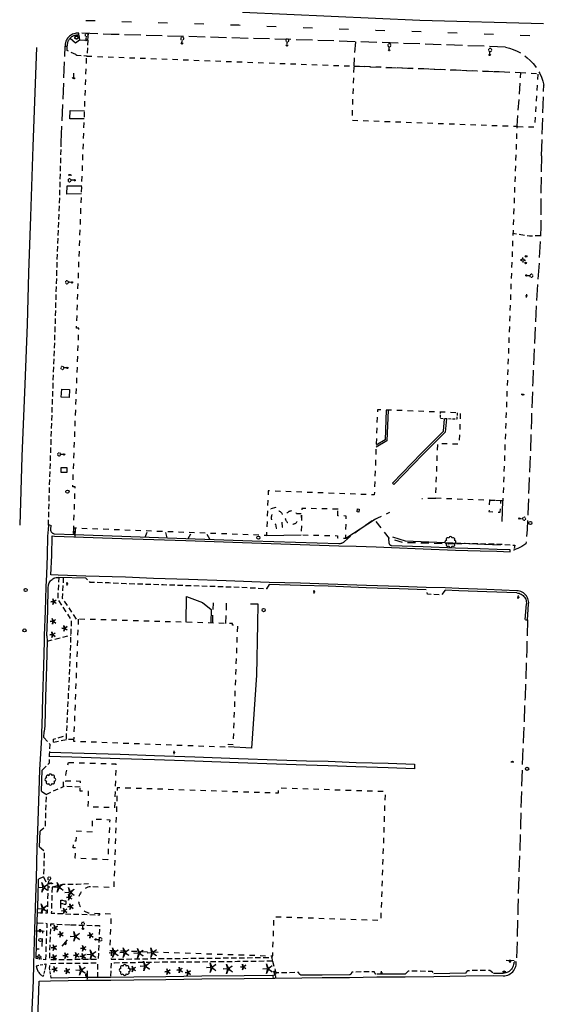
# Model space of a CAD drawing. Extents: x 185090 to 194949, y 57599 to 69755.
# Drawn here: x 192130 to 192623, y 62136 to 63053 of the extents above; entities that cross this region are included whole.
import ezdxf
from ezdxf.enums import TextEntityAlignment as Align

# ---------------------------------------------------------------- set-up
doc = ezdxf.new("R2010")
doc.units = 0
doc.header["$MEASUREMENT"] = 0
for name, pattern in [('AAAA', [2.5, 1.5, -1]), ('BBBB', [0.75, 0.5, -0.25]), ('CCCC', [1.5, 1, -0.5]), ('DDDD', [2, 1, -1]), ('FFFF', [4, 3, -1]), ('LLSK', [6.75, 1.75, -5]), ('PPPP', [3, 2, -1])]:
    doc.linetypes.add(name, pattern=pattern)
doc.layers.get('0').update_dxf_attribs({"color": 2, "linetype": 'CONTINUOUS'})
for name, color, linetype in [('ABUILDING', 2, 'CONTINUOUS'), ('ABUILDING$X', 2, 'CONTINUOUS'), ('ACURB_GUTTER', 2, 'CONTINUOUS'), ('ACURB_GUTTER$X', 2, 'CONTINUOUS'), ('AELECTRIC$X', 2, 'CONTINUOUS'), ('AFENCE$N', 2, 'CONTINUOUS'), ('AFENCE$X', 2, 'CONTINUOUS'), ('ALANDSCAPING$N', 2, 'CONTINUOUS'), ('ALANDSCAPING$X', 2, 'CONTINUOUS'), ('ALIGHTING$N', 2, 'CONTINUOUS'), ('ALIGHTING$X', 2, 'CONTINUOUS'), ('AMISC$N', 2, 'CONTINUOUS'), ('AMISC$X', 2, 'CONTINUOUS'), ('AROADWAY', 2, 'CONTINUOUS'), ('AROADWAY$X', 2, 'CONTINUOUS'), ('ASIDEWALK', 2, 'CONTINUOUS'), ('ASIDEWALK$X', 2, 'CONTINUOUS'), ('ASIGNING$N', 2, 'CONTINUOUS'), ('ASTORM_SEW$N', 2, 'CONTINUOUS'), ('ASTORM_SEW$X', 2, 'CONTINUOUS'), ('ASTRUCTURE', 2, 'CONTINUOUS'), ('AWATER_UTIL$N', 2, 'CONTINUOUS'), ('F277700_MANHOLE$N', 2, 'CONTINUOUS')]:
    doc.layers.add(name, color=color, linetype=linetype)
doc.linetypes.add('DBLL', pattern='A,1,["-",Standard,S=2.5,R=0,X=-1,Y=-1.1],0', length=1)
doc.linetypes.add('IIII', pattern='A,0,[141,PICS21.SHX,S=1,R=0,X=0,Y=0.2],0.45,[141,PICS21.SHX,S=1,R=0,X=0,Y=0.2],0.45,["|",Standard,S=0.2,R=0,X=0,Y=0],0.2,["|",Standard,S=0.2,R=0,X=0,Y=0],0.3', length=1.4)
doc.linetypes.add('MAAQ', pattern='A,3,-1,[101,PICS21.SHX,S=0.075,R=0,X=2.1,Y=0.15],3,-0.25,["?",Standard,S=1,R=0,X=0,Y=-0.5],-1.75', length=9)
doc.linetypes.add('MISS', pattern='A,1,-1,1,-1,1,-0.25,["?",Standard,S=1,R=0,X=0,Y=-0.5],-0.75', length=6)
doc.linetypes.add('NPRT', pattern='A,6.8,["_",Standard,S=2.6,R=0,X=0,Y=0.7],0', length=6.8)
doc.linetypes.add('SAAB', pattern='A,1,-0.5,1,-0.5,[102,PICS21.SHX,S=0.05,R=0,X=0.0625,Y=0],-0.5,1,-0.5', length=5)

# ---------------------------------------------------------------- blocks, each defined once
blk = doc.blocks.new('SS')
at = {"color": 0}
blk.add_circle((0, 0), 2.9935, dxfattribs=at)
at = {"color": 0, "linetype": 'Continuous'}
blk.add_attdef('SHOTNUM', text='', height=5, dxfattribs=at).set_placement((-3.7482, 0), align=Align.RIGHT)
blk.add_attdef('NOTE', (0, 0), '', height=5, dxfattribs=at)
blk = doc.blocks.new('FF')
at = {"color": 0}
blk.add_circle((0, 0), 1.5062, dxfattribs=at)
at = {"color": 0, "linetype": 'Continuous'}
blk.add_attdef('SHOTNUM', text='', height=5, dxfattribs=at).set_placement((-2.2636, 0), align=Align.RIGHT)
blk.add_attdef('NOTE', (0, 0), '', height=5, dxfattribs=at)
blk = doc.blocks.new('GG')
at = {"color": 0}
for p, q in [((-2.4, 0), (-4.8, 0)), ((0, 2.4), (0, 4.8)), ((2.4, 0), (4.8, 0)), ((0, -2.4), (0, -4.8))]:
    blk.add_line(p, q, dxfattribs=at)
blk.add_circle((0, 0), 2.39, dxfattribs=at)
at = {"color": 0, "linetype": 'Continuous'}
blk.add_attdef('SHOTNUM', text='', height=5, dxfattribs=at).set_placement((-5.2, 0), align=Align.RIGHT)
blk.add_attdef('NOTE', (0, 0), '', height=5, dxfattribs=at)
blk = doc.blocks.new('K')
at = {"color": 0, "linetype": 'Continuous'}
for p, q in [((0, 4), (0, 5)), ((0, 1.7), (0, 3.2)), ((0, 0), (0, 1))]:
    blk.add_line(p, q, dxfattribs=at)
blk.add_circle((0, -1.3), 1.28, dxfattribs=at)
for start, end in [(149.2088, 183.4946), (200.6374, 234.9231), (97.7803, 132.066), (252.066, 286.3517), (46.3517, 80.6374), (303.4946, 337.7803), (354.9231, 29.2088)]:
    blk.add_arc((0, 7.9), 2.91, start, end, dxfattribs=at)
blk.add_attdef('SHOTNUM', text='', height=5, dxfattribs=at).set_placement((-3.3, 0), align=Align.RIGHT)
blk.add_attdef('NOTE', (0, 0), '', height=5, dxfattribs=at)
blk = doc.blocks.new('D')
at = {"color": 0}
for p, q in [((-2.5, 0), (-7.6, 0)), ((7.5, 0), (2.5, 0))]:
    blk.add_line(p, q, dxfattribs=at)
at = {"color": 0, "linetype": 'Continuous'}
for radius in [2.53, 2.03, 1.53, 1.03, 0.529, 0.0292]:
    blk.add_circle((0, 0), radius, dxfattribs=at)
blk.add_attdef('SHOTNUM', text='', height=5, dxfattribs=at).set_placement((-8, 0), align=Align.RIGHT)
blk.add_attdef('NOTE', (0, 0), '', height=5, dxfattribs=at)
blk = doc.blocks.new('MP')
at = {"color": 0, "linetype": 'Continuous', "xscale": 0.4, "yscale": 0.4, "zscale": 0.4}
blk.add_blockref('D', (0, 0), dxfattribs=at)
at = {"color": 0, "linetype": 'Continuous'}
blk.add_attdef('SHOTNUM', text='', height=5, dxfattribs=at).set_placement((-3.3433, 0), align=Align.RIGHT)
blk.add_attdef('NOTE', (0, 0), '', height=5, dxfattribs=at)
blk = doc.blocks.new('C')
at = {"color": 0, "linetype": 'Continuous'}
blk.add_line((0, 0), (0, 10), dxfattribs=at)
at = {"color": 0}
blk.add_arc((-0.009567, 3.711115), 3.711127, 216.084031, 323.018756, dxfattribs=at)
at = {"color": 0, "linetype": 'Continuous'}
blk.add_attdef('SHOTNUM', text='', height=5, dxfattribs=at).set_placement((-3.4783, 0), align=Align.RIGHT)
blk.add_attdef('NOTE', (0, 0), '', height=5, dxfattribs=at)
blk = doc.blocks.new('O')
at = {"color": 0}
blk.add_line((-7.6, 1.5), (7.5, 1.5), dxfattribs=at)
at = {"color": 0, "linetype": 'Continuous'}
for points in [[(1.5, -1.5), (1.5, 1.5), (-1.5, 1.5), (-1.5, -1.5)], [(1, -1), (1, 1), (-1, 1), (-1, -1)], [(0.5, -0.5), (0.5, 0.5), (-0.5, 0.5), (-0.5, -0.5)], [(0, 0), (0, 0), (0, 0), (0, 0)]]:
    blk.add_lwpolyline(points, close=True, dxfattribs=at)
blk.add_attdef('SHOTNUM', text='', height=5, dxfattribs=at).set_placement((-8.1, 0), align=Align.RIGHT)
blk.add_attdef('NOTE', (0, 0), '', height=5, dxfattribs=at)
blk = doc.blocks.new('OO')
at = {"color": 0}
for centre, start, end in [((-7.3, 0), 89.4469, 272.7388), ((-5.2, 5.1), 44.4469, 227.7388), ((0, 7.3), 359.4469, 182.7388), ((5.1, 5.2), 314.4469, 137.7388), ((7.3, 0), 269.4469, 92.7388), ((-5.1, -5.2), 134.4469, 317.7388), ((0, -7.3), 179.4469, 2.7388), ((5.2, -5.1), 224.4469, 47.7388)]:
    blk.add_arc(centre, 2.94, start, end, dxfattribs=at)
at = {"color": 0, "linetype": 'Continuous'}
blk.add_attdef('SHOTNUM', text='', height=5, dxfattribs=at).set_placement((-10.7, 0), align=Align.RIGHT)
blk.add_attdef('NOTE', (0, 0), '', height=5, dxfattribs=at)
blk = doc.blocks.new('NN')
at = {"color": 0}
for p, q in [((-1.081327, -0.423904), (-2.157236, 3.904081)), ((-2.157236, 3.904081), (-0.452319, -0.188433)), ((0.259373, -0.415723), (4.043057, 1.944948)), ((4.043057, 1.944948), (0.677692, -0.941181)), ((-5.936478, -1.387342), (-1.517417, -1.030527)), ((-1.487846, -1.701513), (-5.936478, -1.387342)), ((-2.071886, -6.616755), (-1.045672, -2.303717)), ((-0.398388, -2.482939), (-2.071886, -6.616755)), ((4.095806, -4.557287), (0.31098, -2.248497)), ((0.681452, -1.688277), (4.095806, -4.557287))]:
    blk.add_line(p, q, dxfattribs=at)
for centre, start, end in [((-1.556854, -0.542117), 274.616309, 13.96037), ((-1.522365, -2.190296), 346.616309, 85.96037), ((0, 0), 202.616309, 301.96037), ((0.055805, -2.66681), 58.616309, 157.96037), ((0.996678, -1.313133), 130.616309, 229.96037)]:
    blk.add_arc(centre, 0.49, start, end, dxfattribs=at)
at = {"color": 0, "linetype": 'Continuous'}
blk.add_attdef('SHOTNUM', text='', height=5, dxfattribs=at).set_placement((-6.4475, 0), align=Align.RIGHT)
blk.add_attdef('NOTE', (0, 0), '', height=5, dxfattribs=at)
blk = doc.blocks.new('MM')
at = {"color": 0}
for p, q in [((-9.4, 0), (-1.8, 0.6)), ((-2.9, 9), (0, 2)), ((-1.1, 1.6), (-2.9, 9)), ((1.2, 1.6), (7.7, 5.7)), ((7.7, 5.7), (1.9, 0.7)), ((-1.8, -0.6), (-9.4, 0)), ((-2.8, -9), (-1, -1.6)), ((0.1, -1.9), (-2.8, -9)), ((7.8, -5.5), (1.3, -1.5)), ((1.9, -0.5), (7.8, -5.5))]:
    blk.add_line(p, q, dxfattribs=at)
for centre, start, end in [((-1.9, 1.4), 274.6163, 13.9604), ((0.8, 2.3), 202.6163, 301.9604), ((2.5, 0.1), 130.6163, 229.9604), ((-1.8, -1.4), 346.6163, 85.9604), ((0.9, -2.2), 58.6163, 157.9604)]:
    blk.add_arc(centre, 0.84, start, end, dxfattribs=at)
at = {"color": 0, "linetype": 'Continuous'}
blk.add_attdef('SHOTNUM', text='', height=5, dxfattribs=at).set_placement((-10.1, 0), align=Align.RIGHT)
blk.add_attdef('NOTE', (0, 0), '', height=5, dxfattribs=at)
blk = doc.blocks.new('XX')
at = {"color": 0}
for p, q in [((-0.1, 7.5), (3, 7.5)), ((-0.1, -7.5), (-0.1, 7.5)), ((-0.1, 1.4), (3, 1.4)), ((3, 7.5), (5.9, 6)), ((3, 1.4), (5.9, 0)), ((5.9, 6), (8.9, 6)), ((8.9, 6), (8.9, 0)), ((5.9, 0), (8.9, 0))]:
    blk.add_line(p, q, dxfattribs=at)
at = {"color": 0, "linetype": 'Continuous'}
blk.add_attdef('SHOTNUM', text='', height=5, dxfattribs=at).set_placement((-0.8, 0), align=Align.RIGHT)
blk.add_attdef('NOTE', (0, 0), '', height=5, dxfattribs=at)

msp = doc.modelspace()

# ---------------------------------------------------------------- linework, layer by layer
at = {"layer": 'ABUILDING', "linetype": 'AAAA', "ltscale": 5, "flags": 128}
msp.add_lwpolyline([(192145.78, 62204.53), (192151.05, 62204.37), (192150.32, 62187.07), (192145.38, 62187.29)], dxfattribs=at)
at = {"layer": 'ABUILDING$X', "linetype": 'DDDD', "ltscale": 5, "flags": 128}
for points in [[(192192.09, 63019.06), (192441.02, 63009.72), (192439.13, 62959.43), (192592.86, 62953.66), (192579.77, 62604.8), (192517.24, 62607.14), (192519.17, 62658.48), (192539.37, 62657.72), (192540.46, 62686.76), (192462.97, 62689.67), (192459.99, 62610.37), (192361.18, 62614.07), (192359.62, 62572.56), (192180.02, 62579.3), (192181.46, 62617.79), (192179.25, 62617.87), (192184.79, 62765.52), (192182.69, 62765.6), (192192.09, 63019.06)], [(192596.25, 63003.53), (192441.01, 63009.65)], [(192612.21, 63002.11), (192609.16, 62952.71), (192592.84, 62953.12)], [(192596.26, 63003.66), (192612.12, 63002.74)], [(192577.9, 62604.87), (192567.45, 62605.5), (192566.8, 62594.76), (192577.26, 62594.14), (192577.9, 62604.87)], [(192391.91, 62592.81), (192387.84, 62592.79), (192387.57, 62593.16), (192387.27, 62593.52), (192386.95, 62593.84), (192386.6, 62594.14), (192386.23, 62594.41), (192385.83, 62594.65), (192385.42, 62594.86), (192385, 62595.03), (192384.56, 62595.18), (192384.11, 62595.28), (192383.65, 62595.35), (192383.2, 62595.38), (192382.73, 62595.38), (192382.28, 62595.34), (192381.82, 62595.26), (192381.38, 62595.15), (192380.94, 62595), (192380.52, 62594.82), (192380.11, 62594.61), (192379.72, 62594.36), (192379.35, 62594.08), (192379.01, 62593.78), (192378.69, 62593.45), (192378.39, 62593.09), (192378.13, 62592.71), (192377.9, 62592.32), (192377.7, 62591.9), (192377.53, 62591.47), (192374.56, 62591.95), (192374.38, 62592.39), (192374.16, 62592.81), (192373.9, 62593.2), (192373.61, 62593.58), (192373.29, 62593.92), (192372.94, 62594.23), (192372.55, 62594.51), (192372.15, 62594.76), (192371.73, 62594.97), (192371.28, 62595.13), (192370.83, 62595.26), (192370.36, 62595.34), (192369.89, 62595.39), (192369.42, 62595.39), (192368.61, 62598.51), (192363.79, 62597.28), (192364.65, 62591.85), (192364.36, 62591.16), (192364.16, 62590.44), (192364.05, 62589.71), (192364.02, 62588.96), (192364.09, 62588.22), (192364.24, 62587.49), (192364.47, 62586.78), (192364.79, 62586.11), (192365.18, 62585.47), (192365.65, 62584.89), (192366.18, 62584.37), (192366.77, 62583.92), (192367.41, 62583.53), (192368.09, 62583.23), (192368.78, 62579.4), (192374.41, 62580.27), (192374.31, 62585.13), (192374.53, 62585.32), (192374.73, 62585.52), (192374.91, 62585.73), (192375.07, 62585.96), (192375.22, 62586.21), (192375.35, 62586.46), (192375.45, 62586.72), (192375.53, 62586.98), (192375.59, 62587.23), (192375.63, 62587.49), (192375.65, 62587.76), (192375.66, 62588.02), (192375.64, 62588.28), (192375.6, 62588.55), (192377.19, 62588.16), (192377.31, 62587.66), (192377.46, 62587.17), (192377.66, 62586.69), (192377.89, 62586.23), (192378.17, 62585.79), (192378.47, 62585.38), (192378.81, 62584.99), (192379.19, 62584.63), (192379.59, 62584.3), (192380.01, 62584.01), (192380.46, 62583.75), (192380.93, 62583.54), (192381.41, 62583.36), (192381.91, 62583.22), (192382.41, 62583.12), (192382.93, 62583.07), (192383.44, 62583.05), (192383.96, 62583.08), (192384.47, 62583.15), (192384.97, 62583.27), (192385.46, 62583.42), (192385.94, 62583.62), (192386.4, 62583.85), (192386.84, 62584.12), (192387.26, 62584.43), (192387.65, 62584.77), (192388, 62585.14), (192388.33, 62585.54), (192392.43, 62585.66), (192392.13, 62592.52)], [(192426.23, 62597.02), (192392.48, 62597.76), (192391.94, 62573.09), (192425.86, 62572.35), (192425.82, 62570.29), (192433.49, 62570.13), (192433.94, 62590.65), (192426.1, 62590.82), (192426.23, 62597.02)], [(192184.29, 62494.6), (192180, 62380.98), (192324.18, 62375.54), (192324.27, 62378), (192328.67, 62377.84), (192332.86, 62488.89), (192328.02, 62489.07), (192328.07, 62490.43), (192184.29, 62494.6)], [(192175.23, 62361.09), (192219.42, 62359.76), (192218.2, 62318.96), (192193.56, 62319.7), (192193.99, 62334.18), (192186, 62334.42), (192186.27, 62343.44), (192172.68, 62343.84), (192172.91, 62351.47), (192175.23, 62361.09)], [(192195.62, 62245.32), (192194.37, 62245.13), (192193.14, 62244.81), (192191.96, 62244.37), (192190.82, 62243.8), (192189.75, 62243.13), (192188.75, 62242.35), (192187.84, 62241.47), (192187.02, 62240.5), (192186.31, 62239.45), (192185.71, 62238.33), (192185.22, 62237.16), (192184.86, 62235.95), (192184.62, 62234.7), (192184.51, 62233.44), (192184.53, 62232.17), (192184.69, 62230.92), (192184.96, 62229.68), (192185.37, 62228.48), (192185.9, 62227.33), (192186.54, 62226.23), (192187.29, 62225.21), (192188.14, 62224.27), (192189.08, 62223.42), (192190.1, 62222.67), (192191.2, 62222.04), (192192.35, 62221.51), (192193.55, 62221.11), (192194.79, 62220.83), (192214.96, 62220.15), (192213.56, 62186.05), (192365.4, 62180.89), (192366.65, 62217.49), (192466.34, 62214.1), (192470.42, 62333.85), (192370.55, 62337.25), (192370.39, 62332.45), (192220.54, 62337.55), (192217.37, 62244.58), (192195.62, 62245.32)], [(192211.79, 62270.38), (192181.41, 62271.89), (192181.88, 62281.45), (192179.63, 62281.56), (192179.96, 62288.24), (192182.46, 62288.11), (192182.92, 62297.34), (192197.2, 62296.63), (192197.79, 62308.55), (192213.64, 62307.76), (192211.79, 62270.38)]]:
    msp.add_lwpolyline(points, dxfattribs=at)
at = {"layer": 'ACURB_GUTTER', "linetype": 'IIII', "ltscale": 5, "flags": 128}
for points in [[(192184.87, 63038.61), (192184.85, 63038.94), (192184.75, 63040.43), (192182.49, 63040.28), (192181.32, 63040.14), (192180.18, 63039.87), (192179.07, 63039.49), (192178, 63038.99), (192177, 63038.38), (192176.06, 63037.66), (192175.21, 63036.86), (192174.45, 63035.96), (192173.78, 63034.99), (192173.23, 63033.95), (192172.78, 63032.87), (192172.46, 63031.74), (192172.25, 63030.58), (192172.17, 63029.41), (192172.16, 63028.43), (192173.65, 63028.38), (192173.98, 63028.37)], [(192471.18, 62689.35), (192470.05, 62661.7), (192461.67, 62656.68)], [(192472.82, 62689.29), (192471.65, 62660.75), (192461.72, 62654.8)], [(192527.14, 62681.24), (192526.05, 62668.84), (192505.28, 62648.12), (192478.1, 62620.13), (192476.92, 62621.28), (192504.11, 62649.28), (192524.46, 62669.57), (192525.48, 62681.17)], [(192158.22, 62582.1), (192156.52, 62582.16), (192156.39, 62578.24), (192155.75, 62571.89)], [(192155.75, 62571.89), (192155.47, 62553.93), (192154.63, 62536.15), (192153.99, 62524.58), (192153.47, 62502.4), (192152.67, 62479.23), (192152.5, 62474.22), (192152.05, 62450.99), (192150.99, 62421.99), (192150.25, 62395.34), (192150.01, 62389.86), (192149.91, 62384.44), (192148.35, 62354.17), (192147.6, 62334.58), (192146.35, 62297.24), (192145.86, 62282.53), (192144.97, 62252.38), (192144.52, 62235.62), (192143.39, 62205.06), (192142.66, 62173.53), (192142.29, 62157.73), (192141.19, 62131.11), (192139.84, 62102.79), (192139.74, 62091.34), (192138.88, 62060.15), (192138.16, 62035.66), (192136.85, 61999.14), (192135.86, 61966.87), (192134.42, 61920.73), (192133.75, 61903.96), (192132.72, 61867.69), (192131.6, 61828.28), (192130.36, 61794.88), (192129.45, 61762.78), (192128.71, 61735.93), (192127.92, 61722.39), (192127.33, 61699.62), (192126.32, 61677.66), (192126.18, 61662.89), (192125.26, 61637.81), (192124.4, 61611.67), (192123.64, 61585.09), (192122.52, 61554.42), (192121.38, 61516.89), (192120.41, 61485.74), (192119.3, 61448.51), (192118.23, 61420.21), (192117.06, 61383.72), (192116.39, 61367.99), (192115.59, 61352.05), (192114.83, 61318.41), (192113.94, 61294.51), (192113.14, 61266.16), (192112.28, 61243.98), (192111.9, 61228), (192110.76, 61199.59), (192109.87, 61172.56), (192109.76, 61162.18), (192109.52, 61152.09)], [(192600.99, 62494.11), (192602.69, 62493.98), (192603.79, 62508.69), (192603.82, 62510.01), (192603.69, 62511.33), (192603.41, 62512.62), (192602.99, 62513.87), (192602.42, 62515.07), (192601.73, 62516.19), (192600.91, 62517.23), (192599.97, 62518.16), (192598.94, 62518.98), (192597.82, 62519.68), (192596.63, 62520.24), (192595.38, 62520.67), (192594.09, 62520.95), (192592.78, 62521.08), (192564.9, 62522.27), (192538.74, 62523.19), (192526.12, 62523.62), (192508.46, 62524.11), (192483.4, 62525.05), (192452.65, 62525.94), (192417.07, 62527.3), (192391.3, 62528.14), (192362.12, 62528.83), (192321.95, 62530.24), (192287.09, 62531.45), (192254.4, 62532.6), (192228.37, 62533.61), (192191.49, 62534.75), (192165.72, 62535.61), (192158.89, 62535.95), (192159.73, 62553.79), (192160.02, 62571.83)], [(192160.02, 62571.83), (192160.02, 62572.23), (192162.17, 62572.04), (192180.3, 62571.39), (192224.85, 62569.65), (192284.52, 62567.76), (192346.12, 62565.55), (192426.95, 62562.93), (192443.05, 62562.64), (192461.65, 62562.06), (192475.92, 62561.22), (192505.61, 62560.1), (192535.68, 62558.91), (192558.57, 62558.23), (192574.3, 62557.84), (192586.48, 62557.33), (192586.55, 62559.03)], [(192155.06, 62479.15), (192155.3, 62474.17), (192154.85, 62450.91), (192153.79, 62421.9), (192153.05, 62395.26), (192152.41, 62389.81)], [(192157.38, 62370.84), (192178.59, 62370.09), (192223.29, 62368.7), (192255.33, 62367.55), (192292.76, 62366.27), (192333.42, 62364.94), (192369.14, 62363.67), (192396.82, 62362.66), (192417.15, 62362.17), (192443.1, 62361.16), (192473.06, 62360.32), (192497.61, 62359.37), (192497.53, 62357.34), (192497.46, 62355.3), (192472.92, 62356.25), (192442.96, 62357.09), (192417.02, 62358.1), (192396.69, 62358.59), (192369, 62359.6), (192333.29, 62360.87), (192292.63, 62362.2), (192255.18, 62363.48), (192223.15, 62364.63), (192178.45, 62366.02), (192157.24, 62366.77)], [(192549.82, 61710.96), (192549.71, 61708.96), (192564.65, 61708.14), (192566.01, 61708.14), (192567.35, 61708.3), (192568.67, 61708.61), (192569.95, 61709.06), (192571.17, 61709.66), (192572.31, 61710.4), (192573.36, 61711.26), (192574.3, 61712.23), (192575.13, 61713.3), (192575.83, 61714.47), (192576.39, 61715.7), (192576.81, 61716.99), (192577.08, 61718.32), (192577.2, 61719.67), (192578, 61746.77), (192578.85, 61776.13), (192579.87, 61808.94), (192580.64, 61836.22), (192581.1, 61849.75), (192581.83, 61870.58), (192582.67, 61897.45), (192583.94, 61935.63), (192585.02, 61968.79), (192585.89, 61995.83), (192586.66, 62022.91), (192587.17, 62037.8), (192588.18, 62067.87), (192588.71, 62095.32), (192588.66, 62096.63), (192588.46, 62097.93), (192588.11, 62099.2), (192587.62, 62100.42), (192586.99, 62101.57), (192586.24, 62102.64), (192585.36, 62103.62), (192584.38, 62104.5), (192583.31, 62105.25), (192582.16, 62105.88), (192580.94, 62106.37), (192579.67, 62106.72), (192578.37, 62106.92), (192577.06, 62106.97), (192571.02, 62106.86), (192558.44, 62107), (192538.71, 62106.73), (192513.14, 62106.31), (192492.22, 62106.05), (192478.28, 62105.74), (192475.56, 62105.88), (192460.84, 62105.87), (192447.65, 62105.57), (192413.42, 62105.31), (192373.95, 62104.91), (192348.74, 62104.53), (192324.07, 62104.39), (192290.67, 62103.82), (192263, 62103.59), (192261.05, 62103.59), (192193.73, 62102.48), (192173.5, 62102.32), (192150.79, 62102.17), (192145.6, 62102.51), (192146.95, 62130.85), (192148.04, 62157.49), (192158.33, 62157.75), (192191.36, 62158.27), (192214.49, 62158.39), (192236.07, 62158.68), (192265.8, 62158.92), (192299.44, 62159.64), (192338.92, 62159.91), (192365.69, 62160.16), (192392.51, 62160.48), (192411.62, 62160.65), (192436.81, 62160.88), (192462.4, 62161.54), (192488.88, 62161.43), (192515.46, 62161.86), (192545.25, 62162.33), (192570.93, 62162.54), (192580.14, 62162.44), (192581.55, 62162.51), (192582.95, 62162.74), (192584.3, 62163.13), (192585.6, 62163.68), (192586.83, 62164.38), (192587.97, 62165.22), (192588.99, 62166.19), (192589.91, 62167.27), (192590.68, 62168.45), (192591.31, 62169.72), (192591.79, 62171.05), (192592.11, 62172.43), (192592.27, 62173.84), (192592.25, 62175.25), (192590.26, 62175.12)]]:
    msp.add_lwpolyline(points, dxfattribs=at)
at = {"layer": 'ACURB_GUTTER'}
for points in [[(192184.87, 63038.61, 5976.97), (192182.62, 63038.46, 5976.97), (192182.14, 63038.41, 5976.98), (192181.67, 63038.34, 5976.98), (192181.2, 63038.25, 5976.98), (192180.74, 63038.13, 5976.98), (192180.28, 63037.99, 5976.98), (192179.83, 63037.82, 5976.98), (192179.39, 63037.64, 5976.98), (192178.96, 63037.43, 5976.98), (192178.55, 63037.19, 5976.98), (192178.14, 63036.94, 5976.98), (192177.75, 63036.67, 5976.99), (192177.37, 63036.37, 5976.99), (192177.01, 63036.06, 5976.99), (192176.67, 63035.73, 5976.99), (192176.32, 63035.36, 5976.99), (192176, 63034.97, 5976.99), (192175.7, 63034.57, 5976.99), (192175.42, 63034.15, 5976.99), (192175.16, 63033.72, 5977), (192174.93, 63033.27, 5977), (192174.72, 63032.81, 5977), (192174.54, 63032.34, 5977), (192174.38, 63031.86, 5977), (192174.25, 63031.37, 5977), (192174.15, 63030.88, 5977), (192174.07, 63030.38, 5977), (192174.02, 63029.88, 5977), (192174, 63029.38, 5977.01), (192173.98, 63028.37, 5977.01)], [(192156.39, 62524.53, 5970.84), (192156.45, 62525.56, 5970.89), (192156.62, 62526.57, 5970.93), (192156.92, 62527.56, 5970.97), (192157.32, 62528.5, 5971.02), (192157.82, 62529.4, 5971.06), (192158.43, 62530.23, 5971.1), (192159.13, 62530.98, 5971.15), (192159.9, 62531.66, 5971.2), (192160.75, 62532.23, 5971.26), (192161.66, 62532.71, 5971.31), (192162.62, 62533.08, 5971.37), (192163.61, 62533.34, 5971.43), (192164.63, 62533.48, 5971.48), (192165.66, 62533.51, 5971.54)], [(192191.43, 62532.65, 5971.57), (192165.66, 62533.51, 5971.54)], [(192155.06, 62479.15, 5970.85), (192155.87, 62502.33, 5970.77), (192156.39, 62524.53, 5970.84)], [(192508.38, 62522.01, 5974.2), (192483.33, 62522.96, 5973.76), (192452.58, 62523.84, 5973.59), (192416.99, 62525.2, 5973.31), (192391.24, 62526.05, 5973.03), (192362.07, 62526.73, 5972.87)], [(192592.69, 62518.99, 5976.87), (192564.82, 62520.17, 5975.69), (192538.67, 62521.09, 5974.93), (192526.05, 62521.52, 5974.4)], [(192592.69, 62518.99, 5976.87), (192593.76, 62518.88, 5976.92), (192594.82, 62518.65, 5976.96), (192595.84, 62518.3, 5977.01), (192596.81, 62517.84, 5977.06), (192597.73, 62517.27, 5977.1), (192598.57, 62516.59, 5977.15), (192599.34, 62515.83, 5977.2), (192600.01, 62514.98, 5977.2), (192600.58, 62514.06, 5977.2), (192601.04, 62513.09, 5977.21), (192601.38, 62512.06, 5977.21), (192601.61, 62511.01, 5977.22), (192601.72, 62509.93, 5977.22), (192601.7, 62508.85, 5977.23)], [(192600.6, 62494.14, 5977.03), (192601.7, 62508.85, 5977.23)], [(192152.31, 62384.4, 5969.88), (192152.41, 62389.81, 5969.8)], [(192149.99, 62334.49, 5969.56), (192150.74, 62354.08, 5969.64)], [(192148.26, 62282.45, 5969.15), (192148.75, 62297.16, 5969.23)], [(192145.17, 62178.53, 5968.58), (192145.78, 62204.53, 5968.75), (192145.79, 62204.99, 5968.75), (192146.4, 62221.38, 5968.81), (192146.92, 62235.54, 5968.87), (192147.37, 62252.32, 5968.87)], [(192589.86, 62175.09, 5975.61), (192589.87, 62173.96, 5975.59), (192589.74, 62172.83, 5975.58), (192589.49, 62171.73, 5975.56), (192589.11, 62170.66, 5975.54), (192588.6, 62169.65, 5975.52), (192587.98, 62168.7, 5975.5), (192587.25, 62167.84, 5975.48), (192586.43, 62167.06, 5975.41), (192585.52, 62166.39, 5975.33), (192584.54, 62165.83, 5975.26), (192583.5, 62165.39, 5975.19), (192582.41, 62165.08, 5975.11), (192581.3, 62164.89, 5975.04), (192580.17, 62164.84, 5974.97)], [(192145.14, 62171.69, 5968.56), (192145.26, 62170.83, 5968.57), (192145.45, 62169.99, 5968.58), (192145.68, 62169.16, 5968.59), (192145.98, 62168.35, 5968.6), (192146.32, 62167.56, 5968.61), (192146.72, 62166.79, 5968.62), (192147.17, 62166.05, 5968.63), (192147.66, 62165.35, 5968.64), (192148.2, 62164.68, 5968.65), (192148.79, 62164.04, 5968.67), (192149.41, 62163.44, 5968.68), (192150.08, 62162.89, 5968.69), (192150.77, 62162.39, 5968.7), (192151.5, 62161.93, 5968.72)], [(192545.22, 62164.73, 5973.84), (192515.42, 62164.26, 5972.59)], [(192570.96, 62164.94, 5974.56), (192580.17, 62164.84, 5974.97)], [(192365.67, 62162.56, 5969.4), (192338.9, 62162.31, 5969.31), (192299.41, 62162.04, 5969.23), (192265.77, 62161.32, 5969.19), (192236.05, 62161.08, 5969.15), (192214.46, 62160.79, 5969.07), (192214.32, 62160.79, 5969.07), (192191.34, 62160.67, 5968.91), (192159, 62160.16, 5968.83)], [(192436.79, 62163.28, 5970.24), (192411.6, 62163.06, 5969.92), (192392.49, 62162.88, 5969.56)], [(192488.89, 62163.83, 5971.86), (192462.41, 62163.94, 5971.01)]]:
    msp.add_polyline3d(points, dxfattribs=at)
at = {"layer": 'ACURB_GUTTER$X'}
for points in [[(192158.62, 62582.09, 5972.52), (192158.49, 62578.17, 5972.12), (192158.5, 62577.74, 5972.12), (192158.55, 62577.3, 5972.11), (192158.66, 62576.88, 5972.11), (192158.81, 62576.47, 5972.11), (192159.01, 62576.08, 5972.11), (192159.25, 62575.71, 5972.11), (192159.53, 62575.38, 5972.11), (192159.85, 62575.08, 5972.13), (192160.2, 62574.81, 5972.15), (192160.57, 62574.59, 5972.17), (192160.97, 62574.41, 5972.19), (192161.38, 62574.27, 5972.21), (192161.81, 62574.18, 5972.23), (192162.25, 62574.14, 5972.24), (192180.38, 62573.49, 5972.2), (192224.92, 62571.75, 5972.4), (192284.6, 62569.86, 5973.55), (192346.19, 62567.65, 5974.07), (192427.01, 62565.03, 5973.4), (192427.42, 62565.03, 5973.4), (192427.83, 62565.05, 5973.41), (192428.23, 62565.09, 5973.42), (192428.63, 62565.16, 5973.43), (192429.03, 62565.24, 5973.44), (192429.42, 62565.35, 5973.45), (192429.8, 62565.48, 5973.46), (192430.18, 62565.62, 5973.48), (192430.55, 62565.79, 5973.49), (192430.91, 62565.98, 5973.5), (192431.26, 62566.19, 5973.51), (192431.6, 62566.41, 5973.53), (192431.92, 62566.66, 5973.54), (192432.23, 62566.92, 5973.55)], [(192473.14, 62569.9, 5974.47), (192473.7, 62565.43, 5974.07), (192473.74, 62565.19, 5974.05), (192473.81, 62564.96, 5974.03), (192473.9, 62564.73, 5974.01), (192474.01, 62564.52, 5973.99), (192474.14, 62564.32, 5973.97), (192474.29, 62564.13, 5973.95), (192474.46, 62563.96, 5973.93), (192474.65, 62563.8, 5973.93), (192474.85, 62563.66, 5973.92), (192475.06, 62563.55, 5973.92), (192475.29, 62563.46, 5973.92), (192475.52, 62563.39, 5973.92), (192475.76, 62563.34, 5973.91), (192476, 62563.32, 5973.91), (192505.69, 62562.2, 5974.31), (192535.75, 62561.01, 5974.87), (192558.63, 62560.33, 5975.42), (192574.37, 62559.94, 5975.9), (192586.57, 62559.43, 5976.65)]]:
    msp.add_polyline3d(points, dxfattribs=at)
at = {"layer": 'AFENCE$X', "linetype": 'SAAB', "ltscale": 5, "flags": 128}
for points in [[(192579.09, 62585.46), (192579.77, 62604.8)], [(192433.49, 62570.13), (192461.13, 62587.9)], [(192359.62, 62572.56), (192391.94, 62573.09)], [(192476.97, 62571.2), (192488.67, 62567.48), (192577.72, 62563.8)], [(192284.72, 62491.68), (192285.2, 62515.73), (192299.96, 62510.05), (192308.11, 62503.51), (192307.67, 62491.02)], [(192344.8, 62508.99), (192351.66, 62508.86), (192351.36, 62490.17), (192350.32, 62442.45), (192345.63, 62374.41), (192324.36, 62375.74)]]:
    msp.add_lwpolyline(points, dxfattribs=at)
at = {"layer": 'AMISC$X', "linetype": 'MISS', "ltscale": 5, "flags": 128}
for points in [[(192189.92, 62960.53), (192176.51, 62960.75), (192176.9, 62968.44), (192190.2, 62968.02)], [(192187.33, 62890.67), (192173.8, 62890.59), (192173.97, 62898.35), (192187.61, 62898.16)], [(192175.81, 62701.13), (192168.53, 62701.46), (192168.86, 62708.89), (192176.14, 62708.57), (192175.81, 62701.13)], [(192173.51, 62631.06), (192168.27, 62631.1), (192168.3, 62635.89), (192173.54, 62635.86), (192173.51, 62631.06)]]:
    msp.add_lwpolyline(points, dxfattribs=at)
at = {"layer": 'AROADWAY', "linetype": 'NPRT', "ltscale": 5, "flags": 128}
msp.add_lwpolyline([(192337.24, 63060.08), (192502.4, 63052.59), (192617.57, 63049.29)], dxfattribs=at)
at = {"layer": 'AROADWAY', "linetype": 'LLSK', "ltscale": 5, "flags": 128}
msp.add_lwpolyline([(192191.28, 63052.35), (192334.01, 63048.07), (192461.38, 63043.29), (192623.04, 63037.79)], dxfattribs=at)
at = {"layer": 'AROADWAY', "linetype": 'FFFF', "ltscale": 5, "flags": 128}
for points in [[(192582.26, 63027.5), (192406.84, 63033.75), (192215.04, 63039.3), (192184.75, 63040.43)], [(192168.43, 62938.88), (192172.16, 63028.43)], [(192582.26, 63027.5), (192585.93, 63026.56), (192589.52, 63025.32), (192592.99, 63023.79), (192596.32, 63021.99), (192599.5, 63019.92), (192602.5, 63017.6), (192605.3, 63015.04), (192607.88, 63012.26), (192610.23, 63009.28), (192612.32, 63006.12), (192614.16, 63002.8), (192615.71, 62999.35), (192616.98, 62995.77), (192617.96, 62992.11)], [(192615.9, 62926.28), (192617.96, 62992.2)], [(192615.9, 62926.28), (192615.13, 62892.67), (192615.2, 62860.63), (192613.63, 62829.14), (192611.11, 62790.04), (192609.21, 62750.15), (192607.67, 62716.07), (192606.36, 62680.9), (192605.22, 62646.62), (192603.91, 62617.45), (192603.12, 62592.39), (192602.46, 62578.12), (192601.19, 62564.63), (192599.42, 62563.48), (192597.6, 62562.41), (192595.74, 62561.41), (192593.86, 62560.5), (192591.93, 62559.66), (192589.98, 62558.9), (192586.55, 62559.03)], [(192602.69, 62493.98), (192602.04, 62466.45), (192600.41, 62422.38), (192598.77, 62380.33), (192597.41, 62347.35), (192596.19, 62302.21), (192594.63, 62254.27), (192593.76, 62225.64), (192592.97, 62194.2), (192592.25, 62175.25)]]:
    msp.add_lwpolyline(points, dxfattribs=at)
at = {"layer": 'AROADWAY', "linetype": 'PPPP', "ltscale": 5, "flags": 128}
for points in [[(192193.24, 63033.81), (192193.71, 63040.1)], [(192442.42, 63032.49), (192440.86, 63009.73)], [(192440.86, 63009.73), (192576.41, 63004.59)], [(192576.41, 63004.59), (192596.27, 63003.81), (192592.82, 62953.83)]]:
    msp.add_lwpolyline(points, dxfattribs=at)
at = {"layer": 'AROADWAY', "linetype": 'DBLL', "ltscale": 5, "flags": 128}
for points in [[(192145.53, 63027.02), (192142.06, 62934.83)], [(192142.06, 62934.83), (192139.74, 62869.54), (192137.92, 62817.28), (192136.6, 62769.13), (192134.51, 62713.51), (192131.8, 62646.08), (192130.01, 62582.13)]]:
    msp.add_lwpolyline(points, dxfattribs=at)
at = {"layer": 'AROADWAY', "linetype": 'CCCC', "ltscale": 5, "flags": 128}
for points in [[(192614.76, 62851.76), (192604.49, 62851.35), (192588.84, 62853.76)], [(192529.05, 62564.85), (192544.62, 62565.24), (192565.92, 62564.69), (192576.83, 62564.6), (192590.8, 62563.45), (192589.98, 62558.9)], [(192362.07, 62526.73), (192359.6, 62522.79), (192334.91, 62524.09), (192297.21, 62525.36), (192263.24, 62526.47), (192228.95, 62527.54), (192212.81, 62528.32), (192195.41, 62528.81), (192191.43, 62532.65)], [(192526.05, 62521.52), (192522.47, 62517.25), (192509.69, 62517.83), (192508.38, 62522.01)], [(192155.3, 62474.17), (192177.6, 62479.9)], [(192161.13, 62380), (192161.2, 62382.77), (192173.41, 62386.49)], [(192152.31, 62384.4), (192157.72, 62378.01), (192157.38, 62370.84), (192157.31, 62368.8), (192157.24, 62366.77), (192157.06, 62360.33), (192150.74, 62354.08)], [(192161.13, 62380), (192173.21, 62382.42)], [(192154.4, 62331.19), (192160.36, 62334.25), (192170.48, 62338.74)], [(192149.99, 62334.49), (192154.4, 62331.19), (192153.35, 62300.59), (192148.75, 62297.16)], [(192148.26, 62282.45), (192152.55, 62278.84), (192152, 62254.57), (192147.37, 62252.32)], [(192152, 62254.57), (192156.41, 62245.4)], [(192159.98, 62245.29), (192169.89, 62247.88), (192183.28, 62247.66), (192193.87, 62248.42)], [(192365.07, 62176.04), (192365.04, 62179.6), (192365.03, 62180.89)], [(192365.07, 62176.04), (192368.39, 62165.12)], [(192392.49, 62162.88), (192392.2, 62162.93), (192391.93, 62163), (192391.65, 62163.1), (192391.39, 62163.22), (192391.14, 62163.36), (192390.9, 62163.52), (192390.67, 62163.7), (192390.46, 62163.9), (192390.27, 62164.11), (192390.09, 62164.33), (192389.94, 62164.57), (192389.8, 62164.82), (192389.68, 62165.09), (192389.59, 62165.36), (192368.39, 62165.12), (192368.33, 62164.84), (192368.24, 62164.57), (192368.13, 62164.31), (192368, 62164.05), (192367.84, 62163.82), (192367.66, 62163.59), (192367.46, 62163.39), (192367.24, 62163.2), (192367.01, 62163.04), (192366.76, 62162.89), (192366.5, 62162.77), (192366.23, 62162.68), (192365.95, 62162.61), (192365.67, 62162.56)], [(192436.79, 62163.28), (192437.07, 62163.37), (192437.34, 62163.49), (192437.61, 62163.62), (192437.86, 62163.78), (192438.1, 62163.95), (192438.32, 62164.15), (192438.53, 62164.36), (192438.72, 62164.58), (192438.89, 62164.82), (192439.04, 62165.08), (192439.17, 62165.34), (192439.28, 62165.61), (192439.37, 62165.9), (192439.44, 62166.18), (192459.79, 62166.42), (192459.82, 62166.14), (192459.87, 62165.86), (192459.96, 62165.59), (192460.08, 62165.33), (192460.22, 62165.08), (192460.39, 62164.85), (192460.59, 62164.64), (192460.81, 62164.46), (192461.04, 62164.3), (192461.3, 62164.17), (192461.56, 62164.06), (192461.84, 62163.99), (192462.12, 62163.95), (192462.41, 62163.94)], [(192488.89, 62163.83), (192492.02, 62166.94), (192513.62, 62166.78), (192515.42, 62164.26)], [(192545.22, 62164.73), (192547.03, 62167.45), (192567.72, 62167.61), (192570.96, 62164.94)]]:
    msp.add_lwpolyline(points, dxfattribs=at)
at = {"layer": 'AROADWAY$X', "linetype": 'CCCC', "ltscale": 5, "flags": 128}
for points in [[(192246.62, 62571.06), (192248.76, 62576.72)], [(192267.05, 62570.41), (192265.6, 62576.08)], [(192286.61, 62569.78), (192289.83, 62575.18)], [(192306.96, 62569.06), (192303.79, 62574.65)]]:
    msp.add_lwpolyline(points, dxfattribs=at)
at = {"layer": 'ASIDEWALK', "linetype": 'CCCC', "ltscale": 5, "flags": 128}
for points in [[(192182.18, 63020.64), (192173.82, 63024.15), (192173.98, 63028.37)], [(192185.34, 63034.26), (192193.24, 63033.81), (192192.49, 63019.25)], [(192182.18, 63020.64), (192183.07, 63020.08), (192192.49, 63019.25)], [(192156.52, 62582.16), (192157.52, 62616.36), (192160.14, 62692), (192162.78, 62763.89), (192164.64, 62826.29), (192167.14, 62889.2), (192168.43, 62938.88)], [(192180, 62579.33), (192179.55, 62573.52)], [(192180.06, 62382.44), (192173.21, 62382.42), (192176.05, 62439.48), (192177.6, 62479.9), (192178.13, 62493.73), (192165.4, 62513.2), (192166.42, 62533.48)], [(192170.37, 62533.35), (192169.42, 62514.29), (192182.89, 62493.69), (192184.26, 62493.68)], [(192186.11, 62338.15), (192170.48, 62338.74), (192170.55, 62343.67), (192172.82, 62343.63)], [(192146.4, 62221.38), (192155.65, 62221), (192156.41, 62245.4), (192159.98, 62245.29), (192159.21, 62220.84), (192177.6, 62219.92), (192204.37, 62219.19), (192204.41, 62220.5)], [(192154.11, 62177.21), (192154.38, 62186.44), (192155.23, 62207.8), (192155.33, 62210.91), (192146.03, 62211.39)], [(192177.28, 62209.91), (192204.05, 62209.17), (192202.88, 62177.67), (192178.29, 62177.39), (192157.68, 62177.24), (192157.95, 62186.33), (192158.8, 62207.69), (192158.89, 62210.82), (192177.28, 62209.91)], [(192215.18, 62186), (192214.88, 62177.8), (192218.07, 62177.84), (192259.92, 62178.5), (192296.35, 62178.72), (192332.7, 62179.14), (192365.04, 62179.6)], [(192154.01, 62173.64), (192153.92, 62170.66)], [(192202.45, 62160.73), (192202.6, 62174.1), (192178.31, 62173.82), (192157.58, 62173.67), (192157.49, 62170.55)], [(192365.07, 62176.04), (192332.73, 62175.57), (192296.38, 62175.15), (192259.94, 62174.94), (192218.1, 62174.27), (192214.82, 62174.23), (192214.32, 62160.79)]]:
    msp.add_lwpolyline(points, dxfattribs=at)
at = {"layer": 'ASIDEWALK', "linetype": 'BBBB', "ltscale": 5, "flags": 128}
for points in [[(192145.14, 62171.69), (192154.01, 62173.64)], [(192154.11, 62177.21), (192145.17, 62178.53)], [(192153.92, 62170.66), (192151.5, 62161.93)], [(192159, 62160.16), (192157.49, 62170.55)]]:
    msp.add_lwpolyline(points, dxfattribs=at)
at = {"layer": 'ASIDEWALK$X', "linetype": 'BBBB', "ltscale": 5, "flags": 128}
msp.add_lwpolyline([(192537.18, 62686.88), (192536.95, 62680.84), (192521.58, 62681.42), (192521.81, 62687.46)], dxfattribs=at)
at = {"layer": 'ASTORM_SEW$X', "linetype": 'MAAQ', "ltscale": 5, "flags": 128}
for points in [[(192184.87, 63038.66), (192185.34, 63034.26)], [(192176.67, 63035.73), (192181.75, 63031.45), (192185.34, 63034.26)], [(192445.83, 62597.05), (192445.48, 62594.36), (192444.03, 62594.55), (192444.39, 62597.24), (192445.83, 62597.05)]]:
    msp.add_lwpolyline(points, dxfattribs=at)
at = {"layer": 'ASTRUCTURE', "linetype": 'AAAA', "ltscale": 5, "flags": 128}
for points in [[(192517.5, 62607.07), (192504.17, 62606.75)], [(192432.23, 62566.92), (192438.99, 62573.04), (192459.86, 62587.78), (192460.03, 62587.49), (192474.02, 62569.78), (192486.76, 62566.08), (192507.53, 62565.71), (192529.05, 62564.85)], [(192460.03, 62587.49), (192470.76, 62592.4), (192474.5, 62594.3)], [(192309.54, 62490.96), (192310.11, 62509.79)], [(192321.88, 62490.61), (192322.44, 62509.42)]]:
    msp.add_lwpolyline(points, dxfattribs=at)

# ---------------------------------------------------------------- block references
at = {"layer": 'AELECTRIC$X', "xscale": 0.5, "yscale": 0.5, "zscale": 0.5, "rotation": 357}
msp.add_blockref('C', (192180.05, 62998.21, 5975.97), dxfattribs=at)
at = {"layer": 'AFENCE$N', "xscale": 0.5, "yscale": 0.5, "zscale": 0.5}
for p in [(192601.01, 62826.38, 5979.93), (192601.45, 62832.58, 5979.97)]:
    msp.add_blockref('FF', p, dxfattribs=at)
at = {"layer": 'ALANDSCAPING$N', "xscale": 0.5, "yscale": 0.5, "zscale": 0.5}
for name, p in [('NN', (192161.73, 62511.53, 5971.68)), ('NN', (192161.22, 62493.25, 5971.68)), ('NN', (192171.85, 62486.85, 5972.53)), ('NN', (192160.68, 62480.71, 5971.68)), ('OO', (192158.28, 62345.22, 5969.93)), ('MM', (192151.88, 62244.66, 5970.09)), ('MM', (192166.19, 62244.87, 5970.3)), ('MM', (192176.59, 62240.09, 5970.42)), ('NN', (192176.33, 62236.08, 5970.82)), ('MM', (192151.24, 62224.88, 5969.73)), ('NN', (192177.45, 62227.37, 5971.02)), ('NN', (192171.66, 62223.59, 5970.58)), ('NN', (192162.88, 62207.72, 5969.89)), ('NN', (192168.22, 62201.61, 5970.13)), ('NN', (192196, 62200.75, 5970.7)), ('NN', (192161.98, 62189.22, 5969.81)), ('NN', (192172.84, 62181.93, 5969.81)), ('NN', (192182.89, 62182.07, 5970.09)), ('NN', (192188.88, 62181.13, 5970.09)), ('NN', (192189.39, 62188.58, 5970.38)), ('MM', (192196.85, 62182.15, 5969.97)), ('NN', (192161.92, 62180.22, 5969.77)), ('MM', (192246.65, 62171.37, 5969.73)), ('MM', (192308.46, 62169.98, 5969.93)), ('NN', (192162.7, 62169.02, 5969.49)), ('NN', (192174.08, 62167.48, 5969.69)), ('MM', (192186.88, 62167.5, 5969.53)), ('OO', (192227.57, 62167.77, 5969.45)), ('NN', (192235.69, 62169.39, 5969.65)), ('NN', (192267.81, 62166.89, 5969.81)), ('NN', (192279.21, 62168.39, 5969.81)), ('NN', (192286.77, 62166.02, 5969.77)), ('MM', (192323.91, 62168.77, 5969.81)), ('NN', (192338.27, 62171.32, 5969.81)), ('MM', (192360.98, 62168.88, 5969.61))]:
    msp.add_blockref(name, p, dxfattribs=at)
at = {"layer": 'ALANDSCAPING$X', "xscale": 0.5, "yscale": 0.5, "zscale": 0.5}
for name, p in [('OO', (192530.95, 62566.47, 5977.15)), ('MM', (192181.5, 62199.07, 5970.17)), ('MM', (192217.7, 62183.85, 5970.17)), ('MM', (192227.58, 62183.95, 5970.09)), ('MM', (192240.88, 62183.46, 5970.17)), ('MM', (192253.19, 62183.88, 5970.3))]:
    msp.add_blockref(name, p, dxfattribs=at)
at = {"layer": 'ALIGHTING$N', "xscale": 0.5, "yscale": 0.5, "zscale": 0.5}
for p, rotation in [((192191.73, 63034.71, 5976.74), 355), ((192280.85, 63031.49, 5976.78), 355), ((192378.72, 63029.71, 5977.01), 355), ((192473.91, 63025.13, 5977.6), 358), ((192567.58, 63020.86, 5978.38), 355), ((192602.34, 62814.69, 5979.97), 267), ((192177.72, 62808.29, 5974.58), 87.99999999999997), ((192173.47, 62728.58, 5974.42), 88.99999999999996), ((192170.39, 62648.07, 5974.1), 88.99999999999996), ((192595.67, 62588.32, 5978.42), 268.0000000000001), ((192156.87, 62249.07, 5969.65), 354.0000000000001), ((192188.65, 62206.9, 5970.66), 359), ((192201.09, 62196.32, 5970.62), 269)]:
    msp.add_blockref('K', p, dxfattribs=dict(at, rotation=rotation))
at = {"layer": 'ALIGHTING$X', "xscale": 0.5, "yscale": 0.5, "zscale": 0.5}
for p, rotation in [((192180.26, 62903.42, 5974.82), 90.99999999999991), ((192366.92, 62165.45, 5969.37), 180)]:
    msp.add_blockref('K', p, dxfattribs=dict(at, rotation=rotation))
at = {"layer": 'AMISC$N', "xscale": 0.5, "yscale": 0.5, "zscale": 0.5}
for p, rotation in [((192176.48, 62908.38, 5975.21), 176), ((192601.88, 62795.73, 5980.09), 266), ((192598.43, 62703.74, 5979.25), 358), ((192174.02, 62527.44, 5971.87), 267), ((192404.04, 62520.09, 5973.2), 269), ((192594.17, 62515.03, 5977.04), 268.0000000000001), ((192273.67, 62370.28, 5970.91), 268.0000000000001), ((192588.62, 62361.76, 5975.7), 178), ((192159.1, 62248.56, 5969.93), 177), ((192466.82, 62165.13, 5971.1), 271), ((192581.1, 62166.44, 5975.18), 179)]:
    msp.add_blockref('MP', p, dxfattribs=dict(at, rotation=rotation))
msp.add_blockref('XX', (192168.22, 62229.18, 5970.86), dxfattribs=at)
at = {"layer": 'ASIGNING$N', "xscale": 0.5, "yscale": 0.5, "zscale": 0.5}
for p, rotation in [((192180.56, 62575.21, 5972.51), 267), ((192148.67, 62204.44, 5969), 178), ((192172.29, 62192.46, 5970.42), 49.00000000000001), ((192586.53, 62176.08, 5975.83), 357), ((192191.82, 62163.08, 5969.24), 271)]:
    msp.add_blockref('O', p, dxfattribs=dict(at, rotation=rotation))
at = {"layer": 'ASTORM_SEW$N', "xscale": 0.5, "yscale": 0.5, "zscale": 0.5}
msp.add_blockref('SS', (192356.95, 62503.05, 5972.97), dxfattribs=at)
at = {"layer": 'ASTORM_SEW$X', "xscale": 0.5, "yscale": 0.5, "zscale": 0.5}
for p in [(192182.52, 63036.23, 5976.72), (192174.19, 62613.38, 5974.26), (192605.42, 62584.11, 5978.26), (192352.05, 62570.49, 5974.22), (192135.27, 62521.77, 5971.76), (192134.25, 62484.14, 5971.43), (192602.35, 62355.16, 5976.67), (192149.09, 62195.69, 5969.2)]:
    msp.add_blockref('SS', p, dxfattribs=at)
at = {"layer": 'AWATER_UTIL$N', "xscale": 0.5, "yscale": 0.5, "zscale": 0.5}
for p in [(192598.39, 62829.14, 5979.93), (192147.74, 62180.1, 5969)]:
    msp.add_blockref('GG', p, dxfattribs=at)
at = {"layer": 'F277700_MANHOLE$N', "xscale": 0.5, "yscale": 0.5, "zscale": 0.5}
msp.add_blockref('SS', (192182.65, 63036.47, 5977.08), dxfattribs=at)

doc.saveas('drawing.dxf')
